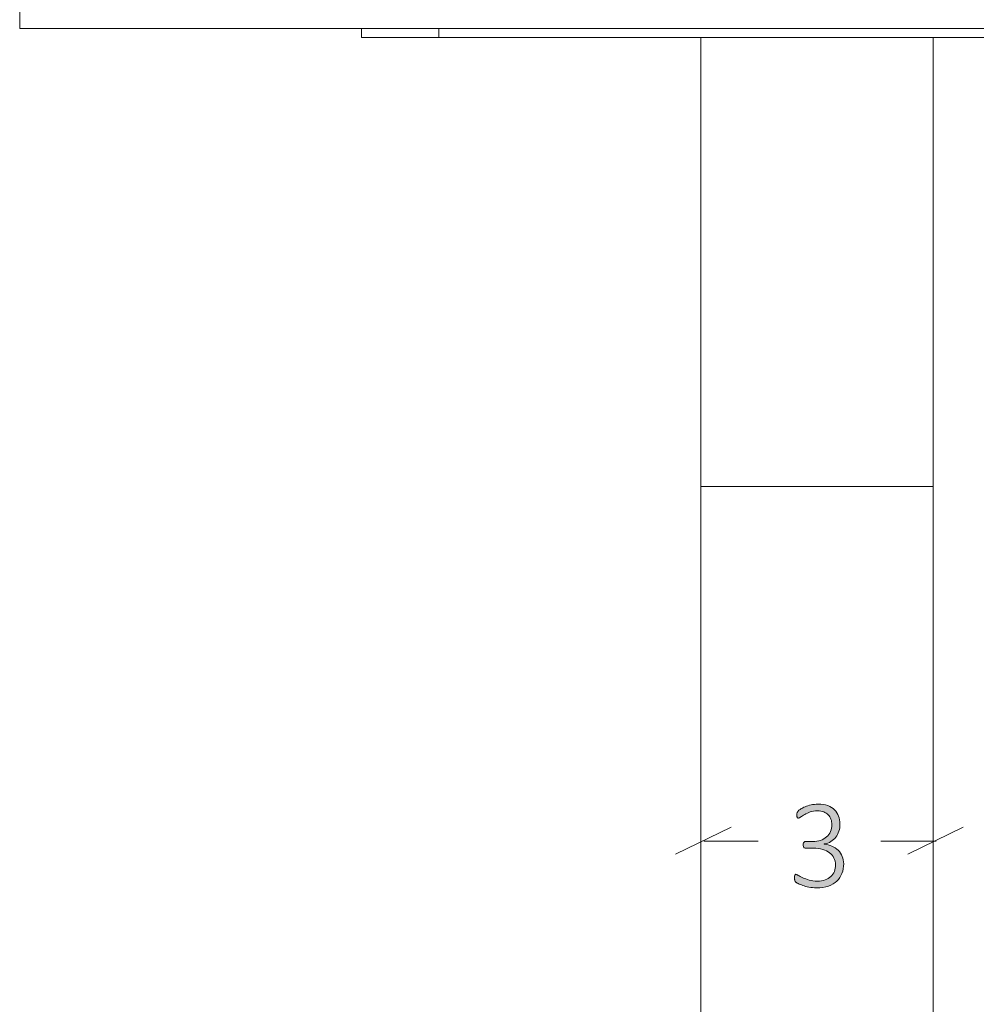
# Model space of a CAD drawing. Units: inches. Extents: x -15 to 219, y 3 to 129.
# Drawn here: x -5 to 7, y 46 to 59 of the extents above; entities that cross this region are included whole.
import ezdxf

# ---------------------------------------------------------------- set-up
doc = ezdxf.new("R2010")
doc.units = ezdxf.units.IN
doc.header["$MEASUREMENT"] = 0
doc.layers.add('Layer 1', color=7, linetype='Continuous')

# ---------------------------------------------------------------- blocks, each defined once
blk = doc.blocks.new('block 12')
at = {"layer": 'Layer 1', "color": 7, "lineweight": 18, "true_color": 0xffffff}
for points in [[(-5.34, 58.764), (-5.34, 60.264)], [(-2.34, 58.764), (-2.54, 58.764), (-2.757, 58.764), (-2.957, 58.764), (-3.157, 58.764), (-3.34, 58.764), (-3.54, 58.764), (-3.723, 58.764), (-3.907, 58.764), (-4.073, 58.764), (-4.24, 58.764), (-4.39, 58.764), (-4.54, 58.764), (-4.673, 58.764), (-4.79, 58.764), (-4.907, 58.764), (-5.007, 58.764), (-5.09, 58.764), (-5.173, 58.764), (-5.223, 58.764), (-5.273, 58.764), (-5.307, 58.764), (-5.34, 58.764)], [(-2.34, 58.764), (135.66, 58.764)], [(-0.923, 58.648), (-0.923, 58.764)], [(0.077, 58.764), (0.077, 58.648)], [(0.077, 58.648), (-0.04, 58.648), (-0.157, 58.648), (-0.273, 58.648), (-0.39, 58.648), (-0.49, 58.648), (-0.59, 58.648), (-0.673, 58.648), (-0.74, 58.648), (-0.807, 58.648), (-0.857, 58.648), (-0.89, 58.648), (-0.907, 58.648), (-0.923, 58.648)], [(0.077, 58.648), (9.827, 58.648)], [(3.46, 58.648), (3.46, 52.848)], [(6.46, 58.648), (6.46, 52.848)], [(6.46, 52.848), (3.46, 52.848)], [(3.46, 52.848), (3.46, 31.614)], [(6.46, 52.848), (3.46, 52.848)], [(6.46, 52.848), (6.46, 31.614)]]:
    blk.add_lwpolyline(points, dxfattribs=at)
blk = doc.blocks.new('block 11')
at = {"layer": 'Layer 1'}
blk.add_blockref('block 12', (0, 0), dxfattribs=at)
blk = doc.blocks.new('block 10')
at = {"layer": 'Layer 1'}
blk.add_blockref('block 11', (0, 0), dxfattribs=at)
blk = doc.blocks.new('block 9')
at = {"layer": 'Layer 1'}
blk.add_blockref('block 10', (0, 0), dxfattribs=at)

msp = doc.modelspace()

# ---------------------------------------------------------------- hatches: boundary and pattern name
at = {"layer": 'Layer 1', "true_color": 0x808080}
h = msp.add_hatch(color=8, dxfattribs=at)
h.dxf.hatch_style = 2
edge = h.paths.add_edge_path()
edge.add_spline(control_points=[(5.305, 47.977), (5.305, 47.931), (5.298, 47.889), (5.283, 47.851), (5.268, 47.813), (5.246, 47.78), (5.217, 47.753), (5.187, 47.725), (5.151, 47.704), (5.107, 47.688), (5.063, 47.673), (5.012, 47.666), (4.954, 47.666), (4.92, 47.666), (4.887, 47.669), (4.857, 47.675), (4.826, 47.681), (4.799, 47.688), (4.776, 47.696), (4.752, 47.704), (4.732, 47.712), (4.717, 47.721), (4.701, 47.73), (4.691, 47.736), (4.687, 47.739), (4.684, 47.742), (4.681, 47.745), (4.679, 47.749), (4.677, 47.752), (4.675, 47.756), (4.674, 47.76), (4.673, 47.764), (4.671, 47.769), (4.671, 47.775), (4.67, 47.781), (4.669, 47.789), (4.669, 47.798), (4.669, 47.814), (4.671, 47.825), (4.675, 47.831), (4.678, 47.837), (4.683, 47.84), (4.689, 47.84), (4.694, 47.84), (4.704, 47.835), (4.719, 47.826), (4.734, 47.817), (4.753, 47.807), (4.776, 47.796), (4.8, 47.785), (4.828, 47.775), (4.859, 47.766), (4.89, 47.757), (4.925, 47.752), (4.963, 47.752), (5.002, 47.752), (5.036, 47.757), (5.065, 47.767), (5.095, 47.778), (5.119, 47.792), (5.139, 47.811), (5.159, 47.83), (5.174, 47.852), (5.185, 47.878), (5.195, 47.903), (5.2, 47.931), (5.2, 47.962), (5.2, 47.994), (5.193, 48.024), (5.18, 48.05), (5.167, 48.076), (5.148, 48.099), (5.124, 48.118), (5.099, 48.137), (5.07, 48.152), (5.034, 48.162), (4.999, 48.172), (4.959, 48.178), (4.915, 48.178), (4.915, 48.178), (4.811, 48.178), (4.811, 48.178), (4.808, 48.178), (4.804, 48.178), (4.801, 48.18), (4.797, 48.182), (4.794, 48.184), (4.791, 48.188), (4.788, 48.191), (4.786, 48.196), (4.784, 48.201), (4.782, 48.207), (4.781, 48.213), (4.781, 48.221), (4.781, 48.229), (4.782, 48.235), (4.783, 48.24), (4.785, 48.245), (4.787, 48.249), (4.79, 48.253), (4.793, 48.256), (4.796, 48.259), (4.799, 48.261), (4.803, 48.262), (4.807, 48.263), (4.811, 48.263), (4.811, 48.263), (4.903, 48.263), (4.903, 48.263), (4.941, 48.263), (4.975, 48.268), (5.006, 48.278), (5.037, 48.289), (5.063, 48.304), (5.085, 48.323), (5.106, 48.342), (5.123, 48.365), (5.135, 48.392), (5.146, 48.419), (5.152, 48.449), (5.152, 48.482), (5.152, 48.506), (5.148, 48.529), (5.141, 48.551), (5.133, 48.573), (5.121, 48.592), (5.106, 48.608), (5.09, 48.624), (5.07, 48.637), (5.047, 48.646), (5.023, 48.656), (4.996, 48.66), (4.964, 48.66), (4.931, 48.66), (4.901, 48.655), (4.874, 48.645), (4.847, 48.636), (4.823, 48.625), (4.802, 48.613), (4.781, 48.602), (4.764, 48.591), (4.75, 48.581), (4.737, 48.571), (4.728, 48.567), (4.722, 48.567), (4.719, 48.567), (4.716, 48.567), (4.713, 48.568), (4.711, 48.569), (4.708, 48.571), (4.706, 48.575), (4.705, 48.578), (4.703, 48.582), (4.702, 48.588), (4.702, 48.594), (4.701, 48.601), (4.701, 48.61), (4.701, 48.616), (4.701, 48.622), (4.702, 48.626), (4.703, 48.631), (4.704, 48.635), (4.705, 48.639), (4.707, 48.643), (4.709, 48.646), (4.711, 48.65), (4.713, 48.653), (4.717, 48.658), (4.722, 48.663), (4.726, 48.667), (4.736, 48.675), (4.752, 48.685), (4.767, 48.694), (4.785, 48.704), (4.807, 48.713), (4.829, 48.722), (4.855, 48.73), (4.883, 48.737), (4.911, 48.743), (4.941, 48.746), (4.973, 48.746), (5.021, 48.746), (5.063, 48.74), (5.099, 48.727), (5.135, 48.714), (5.164, 48.696), (5.187, 48.673), (5.211, 48.65), (5.228, 48.623), (5.239, 48.592), (5.251, 48.561), (5.257, 48.527), (5.257, 48.491), (5.257, 48.457), (5.252, 48.426), (5.243, 48.397), (5.234, 48.368), (5.221, 48.342), (5.204, 48.32), (5.186, 48.297), (5.165, 48.278), (5.14, 48.263), (5.114, 48.248), (5.086, 48.237), (5.053, 48.232), (5.053, 48.232), (5.053, 48.23), (5.053, 48.23), (5.089, 48.227), (5.123, 48.219), (5.154, 48.204), (5.184, 48.19), (5.211, 48.172), (5.233, 48.15), (5.256, 48.128), (5.274, 48.102), (5.286, 48.072), (5.299, 48.043), (5.305, 48.011), (5.305, 47.977)], knot_values=[0, 0, 0, 0, 1, 1, 1, 2, 2, 2, 3, 3, 3, 4, 4, 4, 5, 5, 5, 6, 6, 6, 7, 7, 7, 8, 8, 8, 9, 9, 9, 10, 10, 10, 11, 11, 11, 12, 12, 12, 13, 13, 13, 14, 14, 14, 15, 15, 15, 16, 16, 16, 17, 17, 17, 18, 18, 18, 19, 19, 19, 20, 20, 20, 21, 21, 21, 22, 22, 22, 23, 23, 23, 24, 24, 24, 25, 25, 25, 26, 26, 26, 27, 27, 27, 28, 28, 28, 29, 29, 29, 30, 30, 30, 31, 31, 31, 32, 32, 32, 33, 33, 33, 34, 34, 34, 35, 35, 35, 36, 36, 36, 37, 37, 37, 38, 38, 38, 39, 39, 39, 40, 40, 40, 41, 41, 41, 42, 42, 42, 43, 43, 43, 44, 44, 44, 45, 45, 45, 46, 46, 46, 47, 47, 47, 48, 48, 48, 49, 49, 49, 50, 50, 50, 51, 51, 51, 52, 52, 52, 53, 53, 53, 54, 54, 54, 55, 55, 55, 56, 56, 56, 57, 57, 57, 58, 58, 58, 59, 59, 59, 60, 60, 60, 61, 61, 61, 62, 62, 62, 63, 63, 63, 64, 64, 64, 65, 65, 65, 66, 66, 66, 67, 67, 67, 68, 68, 68, 69, 69, 69, 70, 70, 70, 71, 71, 71, 72, 72, 72, 73, 73, 73, 73], degree=3, periodic=1)

# ---------------------------------------------------------------- linework, layer by layer
at = {"layer": 'Layer 1', "color": 8, "lineweight": 18, "true_color": 0x808080}
for points in [[(3.85, 48.45), (3.133, 48.1)], [(6.133, 48.1), (6.85, 48.45)], [(3.5, 48.267), (4.2, 48.267)], [(6.5, 48.267), (5.783, 48.267)]]:
    msp.add_lwpolyline(points, dxfattribs=at)
at = {"layer": 'Layer 1', "lineweight": 0}
msp.add_open_spline([(5.305, 47.977), (5.305, 47.931), (5.298, 47.889), (5.283, 47.851), (5.268, 47.813), (5.246, 47.78), (5.217, 47.753), (5.187, 47.725), (5.151, 47.704), (5.107, 47.688), (5.063, 47.673), (5.012, 47.666), (4.954, 47.666), (4.92, 47.666), (4.887, 47.669), (4.857, 47.675), (4.826, 47.681), (4.799, 47.688), (4.776, 47.696), (4.752, 47.704), (4.732, 47.712), (4.717, 47.721), (4.701, 47.73), (4.691, 47.736), (4.687, 47.739), (4.684, 47.742), (4.681, 47.745), (4.679, 47.749), (4.677, 47.752), (4.675, 47.756), (4.674, 47.76), (4.673, 47.764), (4.671, 47.769), (4.671, 47.775), (4.67, 47.781), (4.669, 47.789), (4.669, 47.798), (4.669, 47.814), (4.671, 47.825), (4.675, 47.831), (4.678, 47.837), (4.683, 47.84), (4.689, 47.84), (4.694, 47.84), (4.704, 47.835), (4.719, 47.826), (4.734, 47.817), (4.753, 47.807), (4.776, 47.796), (4.8, 47.785), (4.828, 47.775), (4.859, 47.766), (4.89, 47.757), (4.925, 47.752), (4.963, 47.752), (5.002, 47.752), (5.036, 47.757), (5.065, 47.767), (5.095, 47.778), (5.119, 47.792), (5.139, 47.811), (5.159, 47.83), (5.174, 47.852), (5.185, 47.878), (5.195, 47.903), (5.2, 47.931), (5.2, 47.962), (5.2, 47.994), (5.193, 48.024), (5.18, 48.05), (5.167, 48.076), (5.148, 48.099), (5.124, 48.118), (5.099, 48.137), (5.07, 48.152), (5.034, 48.162), (4.999, 48.172), (4.959, 48.178), (4.915, 48.178), (4.915, 48.178), (4.811, 48.178), (4.811, 48.178), (4.808, 48.178), (4.804, 48.178), (4.801, 48.18), (4.797, 48.182), (4.794, 48.184), (4.791, 48.188), (4.788, 48.191), (4.786, 48.196), (4.784, 48.201), (4.782, 48.207), (4.781, 48.213), (4.781, 48.221), (4.781, 48.229), (4.782, 48.235), (4.783, 48.24), (4.785, 48.245), (4.787, 48.249), (4.79, 48.253), (4.793, 48.256), (4.796, 48.259), (4.799, 48.261), (4.803, 48.262), (4.807, 48.263), (4.811, 48.263), (4.811, 48.263), (4.903, 48.263), (4.903, 48.263), (4.941, 48.263), (4.975, 48.268), (5.006, 48.278), (5.037, 48.289), (5.063, 48.304), (5.085, 48.323), (5.106, 48.342), (5.123, 48.365), (5.135, 48.392), (5.146, 48.419), (5.152, 48.449), (5.152, 48.482), (5.152, 48.506), (5.148, 48.529), (5.141, 48.551), (5.133, 48.573), (5.121, 48.592), (5.106, 48.608), (5.09, 48.624), (5.07, 48.637), (5.047, 48.646), (5.023, 48.656), (4.996, 48.66), (4.964, 48.66), (4.931, 48.66), (4.901, 48.655), (4.874, 48.645), (4.847, 48.636), (4.823, 48.625), (4.802, 48.613), (4.781, 48.602), (4.764, 48.591), (4.75, 48.581), (4.737, 48.571), (4.728, 48.567), (4.722, 48.567), (4.719, 48.567), (4.716, 48.567), (4.713, 48.568), (4.711, 48.569), (4.708, 48.571), (4.706, 48.575), (4.705, 48.578), (4.703, 48.582), (4.702, 48.588), (4.702, 48.594), (4.701, 48.601), (4.701, 48.61), (4.701, 48.616), (4.701, 48.622), (4.702, 48.626), (4.703, 48.631), (4.704, 48.635), (4.705, 48.639), (4.707, 48.643), (4.709, 48.646), (4.711, 48.65), (4.713, 48.653), (4.717, 48.658), (4.722, 48.663), (4.726, 48.667), (4.736, 48.675), (4.752, 48.685), (4.767, 48.694), (4.785, 48.704), (4.807, 48.713), (4.829, 48.722), (4.855, 48.73), (4.883, 48.737), (4.911, 48.743), (4.941, 48.746), (4.973, 48.746), (5.021, 48.746), (5.063, 48.74), (5.099, 48.727), (5.135, 48.714), (5.164, 48.696), (5.187, 48.673), (5.211, 48.65), (5.228, 48.623), (5.239, 48.592), (5.251, 48.561), (5.257, 48.527), (5.257, 48.491), (5.257, 48.457), (5.252, 48.426), (5.243, 48.397), (5.234, 48.368), (5.221, 48.342), (5.204, 48.32), (5.186, 48.297), (5.165, 48.278), (5.14, 48.263), (5.114, 48.248), (5.086, 48.237), (5.053, 48.232), (5.053, 48.232), (5.053, 48.23), (5.053, 48.23), (5.089, 48.227), (5.123, 48.219), (5.154, 48.204), (5.184, 48.19), (5.211, 48.172), (5.233, 48.15), (5.256, 48.128), (5.274, 48.102), (5.286, 48.072), (5.299, 48.043), (5.305, 48.011), (5.305, 47.977)], degree=3, knots=[0, 0, 0, 0, 1, 1, 1, 2, 2, 2, 3, 3, 3, 4, 4, 4, 5, 5, 5, 6, 6, 6, 7, 7, 7, 8, 8, 8, 9, 9, 9, 10, 10, 10, 11, 11, 11, 12, 12, 12, 13, 13, 13, 14, 14, 14, 15, 15, 15, 16, 16, 16, 17, 17, 17, 18, 18, 18, 19, 19, 19, 20, 20, 20, 21, 21, 21, 22, 22, 22, 23, 23, 23, 24, 24, 24, 25, 25, 25, 26, 26, 26, 27, 27, 27, 28, 28, 28, 29, 29, 29, 30, 30, 30, 31, 31, 31, 32, 32, 32, 33, 33, 33, 34, 34, 34, 35, 35, 35, 36, 36, 36, 37, 37, 37, 38, 38, 38, 39, 39, 39, 40, 40, 40, 41, 41, 41, 42, 42, 42, 43, 43, 43, 44, 44, 44, 45, 45, 45, 46, 46, 46, 47, 47, 47, 48, 48, 48, 49, 49, 49, 50, 50, 50, 51, 51, 51, 52, 52, 52, 53, 53, 53, 54, 54, 54, 55, 55, 55, 56, 56, 56, 57, 57, 57, 58, 58, 58, 59, 59, 59, 60, 60, 60, 61, 61, 61, 62, 62, 62, 63, 63, 63, 64, 64, 64, 65, 65, 65, 66, 66, 66, 67, 67, 67, 68, 68, 68, 69, 69, 69, 70, 70, 70, 71, 71, 71, 72, 72, 72, 73, 73, 73, 73], dxfattribs=at)

# ---------------------------------------------------------------- block references
at = {"layer": 'Layer 1'}
msp.add_blockref('block 9', (0, 0), dxfattribs=at)

doc.saveas('drawing.dxf')
